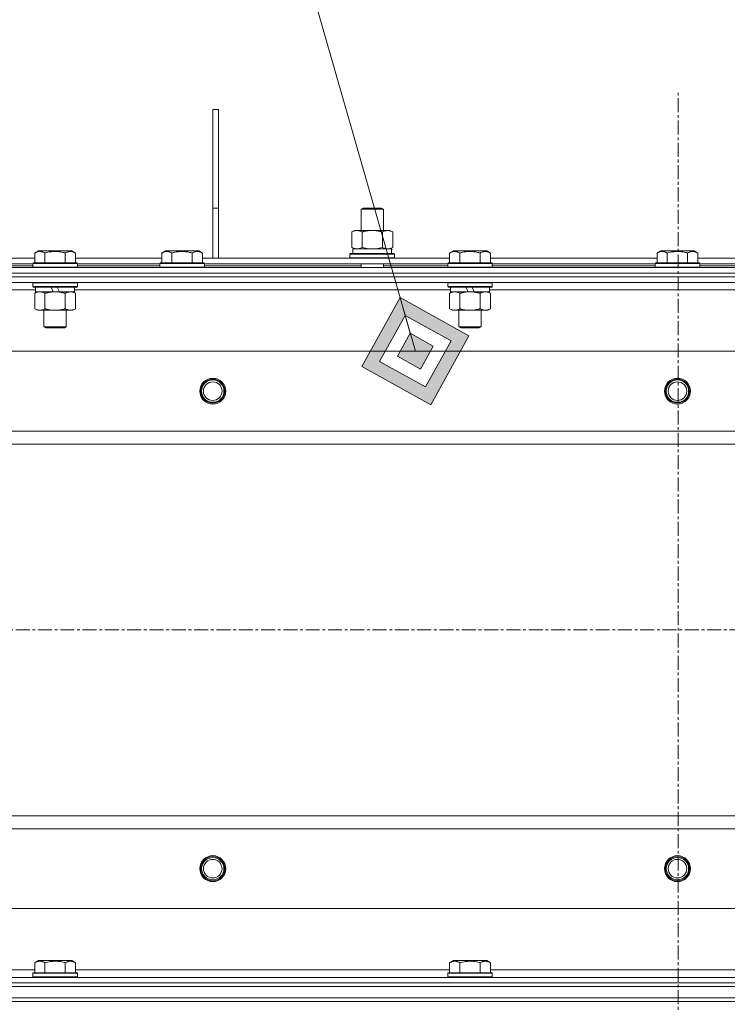
# Model space of a CAD drawing. Units: millimetres. Extents: x 0 to 17452, y -6 to 11880.
# Drawn here: x 12726 to 13107, y 9676 to 10206 of the extents above; entities that cross this region are included whole.
import ezdxf

# ---------------------------------------------------------------- set-up
doc = ezdxf.new("R2010")
doc.units = ezdxf.units.MM
doc.linetypes.add('K5LT_AXLED', pattern=[12, 7.5, -1.5, 1.5, -1.5])
doc.linetypes.add('K5LT_THIN', pattern=[0])
for name, color, linetype, true_color in [('FOR', 7, 'Continuous', 0xffffff), ('OSI', 2, 'Continuous', 0xffff00), ('R', 1, 'Continuous', 0xff0000), ('WELDING', 7, 'Continuous', 0xffffff)]:
    doc.layers.add(name, color=color, linetype=linetype, true_color=true_color)

msp = doc.modelspace()

# ---------------------------------------------------------------- hatches: boundary and pattern name
at = {"layer": 'FOR'}
h = msp.add_hatch(color=7, dxfattribs=at)
h.paths.add_polyline_path([(12947.26, 9998.34), (12967.84, 10035.44), (12930.74, 10056.03), (12910.16, 10018.93)])
h.paths.add_polyline_path([(12944.51, 10007.96), (12958.23, 10032.69), (12933.5, 10046.41), (12919.77, 10021.68)])
h.paths.add_polyline_path([(12941.75, 10017.57), (12948.61, 10029.94), (12936.25, 10036.8), (12929.39, 10024.43)])

# ---------------------------------------------------------------- linework, layer by layer
at = {"layer": 'FOR', "color": 7, "linetype": 'K5LT_THIN', "lineweight": 18}
for p, q in [((12736.23, 10735.5), (12939, 10027.19)), ((12930.74, 10056.03), (12910.16, 10018.93)), ((12933.5, 10046.41), (12930.74, 10056.03)), ((12967.84, 10035.44), (12930.74, 10056.03)), ((12933.5, 10046.41), (12919.77, 10021.68)), ((12936.25, 10036.8), (12933.5, 10046.41)), ((12958.23, 10032.69), (12933.5, 10046.41)), ((12936.25, 10036.8), (12929.39, 10024.43)), ((12948.61, 10029.94), (12936.25, 10036.8)), ((12944.51, 10007.96), (12958.23, 10032.69)), ((12947.26, 9998.34), (12967.84, 10035.44)), ((12941.75, 10017.57), (12948.61, 10029.94)), ((12919.77, 10021.68), (12944.51, 10007.96)), ((12929.39, 10024.43), (12941.75, 10017.57)), ((12910.16, 10018.93), (12947.26, 9998.34))]:
    msp.add_line(p, q, dxfattribs=at)
at = {"layer": 'OSI', "color": 30, "linetype": 'K5LT_AXLED', "lineweight": 18, "true_color": 0xff8000}
for p, q in [((13080.35, 6567.78), (13080.35, 10166.78)), ((12400, 9877.19), (13760, 9877.19))]:
    msp.add_line(p, q, dxfattribs=at)
at = {"layer": 'R', "color": 7, "linetype": 'K5LT_THIN', "lineweight": 18}
for p, q in [((12830, 10104.19), (12830, 10157.19)), ((12833, 10157.19), (12830, 10157.19)), ((12833, 10104.19), (12833, 10157.19)), ((12830, 10077.19), (12830, 10104.19)), ((12833, 10104.19), (12830, 10104.19)), ((12833, 10077.19), (12833, 10104.19)), ((12909.83, 10103.61), (12910.83, 10104.19)), ((12909.83, 10103.61), (12921.83, 10103.61)), ((12909.83, 10092.19), (12909.83, 10103.61)), ((12910.83, 10104.19), (12920.83, 10104.19)), ((12921.83, 10103.61), (12920.83, 10104.19)), ((12921.83, 10092.19), (12921.83, 10103.61)), ((12904.86, 10091.34), (12906.33, 10092.19)), ((12904.86, 10083.03), (12904.86, 10091.34)), ((12906.33, 10092.19), (12915.83, 10092.19)), ((12910.35, 10083.03), (12910.35, 10091.34)), ((12915.83, 10092.19), (12925.33, 10092.19)), ((12921.32, 10083.03), (12921.32, 10091.34)), ((12926.8, 10091.34), (12925.33, 10092.19)), ((12926.8, 10083.03), (12926.8, 10091.34)), ((12734.23, 10080.03), (12736.23, 10081.19)), ((12734.23, 10080.03), (12734.23, 10074.69)), ((12754.17, 10081.19), (12736.23, 10081.19)), ((12739.72, 10080.03), (12739.72, 10074.69)), ((12750.68, 10080.03), (12750.68, 10074.69)), ((12756.17, 10080.03), (12754.17, 10081.19)), ((12756.17, 10080.03), (12756.17, 10074.69)), ((12802.53, 10080.03), (12804.53, 10081.19)), ((12802.53, 10080.03), (12802.53, 10074.69)), ((12822.47, 10081.19), (12804.53, 10081.19)), ((12808.02, 10080.03), (12808.02, 10074.69)), ((12818.98, 10080.03), (12818.98, 10074.69)), ((12824.47, 10080.03), (12822.47, 10081.19)), ((12824.47, 10080.03), (12824.47, 10074.69)), ((12903.83, 10079.39), (12904.01, 10079.69)), ((12903.83, 10077.49), (12903.83, 10079.39)), ((12903.83, 10079.39), (12927.83, 10079.39)), ((12904.01, 10079.69), (12927.66, 10079.69)), ((12904.86, 10083.03), (12906.33, 10082.19)), ((12905.33, 10082.19), (12926.08, 10082.19)), ((12905.33, 10079.69), (12905.33, 10082.19)), ((12926.8, 10083.03), (12925.33, 10082.19)), ((12926.28, 10082.19), (12926.08, 10082.19)), ((12926.28, 10082.19), (12926.2, 10080.81)), ((12927.83, 10079.39), (12927.66, 10079.69)), ((12927.83, 10077.49), (12927.83, 10079.39)), ((12957.43, 10080.03), (12959.43, 10081.19)), ((12957.43, 10080.03), (12957.43, 10074.69)), ((12977.37, 10081.19), (12959.43, 10081.19)), ((12962.92, 10080.03), (12962.92, 10074.69)), ((12973.88, 10080.03), (12973.88, 10074.69)), ((12979.37, 10080.03), (12977.37, 10081.19)), ((12979.37, 10080.03), (12979.37, 10074.69)), ((13069.03, 10080.03), (13071.03, 10081.19)), ((13069.03, 10080.03), (13069.03, 10074.69)), ((13088.97, 10081.19), (13071.03, 10081.19)), ((13074.52, 10080.03), (13074.52, 10074.69)), ((13085.48, 10080.03), (13085.48, 10074.69)), ((13090.97, 10080.03), (13088.97, 10081.19)), ((13090.97, 10080.03), (13090.97, 10074.69)), ((12557.97, 10077.19), (12734.23, 10077.19)), ((12559, 10074.19), (12733.2, 10074.19)), ((12733.2, 10074.39), (12733.37, 10074.69)), ((12733.2, 10074.39), (12733.2, 10072.49)), ((12757.2, 10074.39), (12733.2, 10074.39)), ((12757.03, 10074.69), (12733.37, 10074.69)), ((12756.17, 10077.19), (12802.53, 10077.19)), ((12757.2, 10074.39), (12757.03, 10074.69)), ((12757.2, 10074.39), (12757.2, 10072.49)), ((12757.2, 10074.19), (12801.5, 10074.19)), ((12801.5, 10074.39), (12801.67, 10074.69)), ((12801.5, 10074.39), (12801.5, 10072.49)), ((12825.5, 10074.39), (12801.5, 10074.39)), ((12825.33, 10074.69), (12801.67, 10074.69)), ((12824.47, 10077.19), (12957.43, 10077.19)), ((12825.5, 10074.39), (12825.33, 10074.69)), ((12825.5, 10074.39), (12825.5, 10072.49)), ((12825.5, 10074.19), (12956.4, 10074.19)), ((12903.83, 10077.49), (12904.01, 10077.19)), ((12903.83, 10077.49), (12927.83, 10077.49)), ((12909.83, 10072.19), (12909.83, 10074.19)), ((12921.83, 10072.19), (12921.83, 10074.19)), ((12927.83, 10077.49), (12927.66, 10077.19)), ((12956.4, 10074.39), (12956.57, 10074.69)), ((12956.4, 10074.39), (12956.4, 10072.49)), ((12980.4, 10074.39), (12956.4, 10074.39)), ((12980.23, 10074.69), (12956.57, 10074.69)), ((12979.37, 10077.19), (13069.03, 10077.19)), ((12980.4, 10074.39), (12980.23, 10074.69)), ((12980.4, 10074.39), (12980.4, 10072.49)), ((12980.4, 10074.19), (13068, 10074.19)), ((13068, 10074.39), (13068.17, 10074.69)), ((13068, 10074.39), (13068, 10072.49)), ((13092, 10074.39), (13068, 10074.39)), ((13091.83, 10074.69), (13068.17, 10074.69)), ((13090.97, 10077.19), (13180.63, 10077.19)), ((13092, 10074.39), (13091.83, 10074.69)), ((13092, 10074.39), (13092, 10072.49)), ((13092, 10074.19), (13179.6, 10074.19)), ((12417, 10072.19), (13743, 10072.19)), ((12417, 10069.19), (13743, 10069.19)), ((13743, 10069.19), (12417, 10069.19)), ((12593.5, 10073.19), (12733.2, 10073.19)), ((12757.2, 10072.49), (12733.2, 10072.49)), ((12733.2, 10072.49), (12733.37, 10072.19)), ((12757.2, 10072.49), (12757.03, 10072.19)), ((12757.2, 10073.19), (12801.5, 10073.19)), ((12825.5, 10072.49), (12801.5, 10072.49)), ((12801.5, 10072.49), (12801.67, 10072.19)), ((12825.5, 10072.49), (12825.33, 10072.19)), ((12825.5, 10073.19), (12909.83, 10073.19)), ((12921.83, 10073.19), (12956.4, 10073.19)), ((12980.4, 10072.49), (12956.4, 10072.49)), ((12956.4, 10072.49), (12956.57, 10072.19)), ((12980.4, 10072.49), (12980.23, 10072.19)), ((12980.4, 10073.19), (13068, 10073.19)), ((13092, 10072.49), (13068, 10072.49)), ((13068, 10072.49), (13068.17, 10072.19)), ((13092, 10072.49), (13091.83, 10072.19)), ((13092, 10073.19), (13179.6, 10073.19)), ((13743, 10067.19), (12417, 10067.19)), ((13743, 10067.19), (12417, 10067.19)), ((13743, 10064.19), (12417, 10064.19)), ((12733.2, 10063.89), (12733.37, 10064.19)), ((12733.2, 10063.89), (12733.2, 10061.99)), ((12757.2, 10063.89), (12733.2, 10063.89)), ((12757.2, 10063.89), (12757.03, 10064.19)), ((12757.2, 10063.89), (12757.2, 10061.99)), ((12956.4, 10063.89), (12956.57, 10064.19)), ((12956.4, 10063.89), (12956.4, 10061.99)), ((12980.4, 10063.89), (12956.4, 10063.89)), ((12980.4, 10063.89), (12980.23, 10064.19)), ((12980.4, 10063.89), (12980.4, 10061.99)), ((12734.7, 10060.19), (12532.5, 10060.19)), ((12757.2, 10061.99), (12733.2, 10061.99)), ((12733.2, 10061.99), (12733.37, 10061.69)), ((12757.03, 10061.69), (12733.37, 10061.69)), ((12734.23, 10058.34), (12735.7, 10059.19)), ((12734.23, 10058.34), (12734.23, 10050.03)), ((12734.7, 10061.69), (12734.7, 10059.19)), ((12744.19, 10059.19), (12734.7, 10059.19)), ((12739.72, 10058.34), (12739.72, 10050.03)), ((12744.19, 10059.19), (12743.02, 10061.69)), ((12744.19, 10059.19), (12745.2, 10059.19)), ((12745.2, 10059.19), (12747.5, 10059.19)), ((12747.5, 10059.19), (12746.33, 10061.69)), ((12755.7, 10059.19), (12747.5, 10059.19)), ((12750.68, 10058.34), (12750.68, 10050.03)), ((12756.17, 10058.34), (12754.7, 10059.19)), ((12755.7, 10061.69), (12755.7, 10059.19)), ((12957.9, 10060.19), (12755.7, 10060.19)), ((12756.17, 10058.34), (12756.17, 10050.03)), ((12757.2, 10061.99), (12757.03, 10061.69)), ((12980.4, 10061.99), (12956.4, 10061.99)), ((12956.4, 10061.99), (12956.57, 10061.69)), ((12980.23, 10061.69), (12956.57, 10061.69)), ((12957.43, 10058.34), (12958.9, 10059.19)), ((12957.43, 10058.34), (12957.43, 10050.03)), ((12957.9, 10061.69), (12957.9, 10059.19)), ((12967.39, 10059.19), (12957.9, 10059.19)), ((12962.92, 10058.34), (12962.92, 10050.03)), ((12967.39, 10059.19), (12966.22, 10061.69)), ((12967.39, 10059.19), (12968.4, 10059.19)), ((12968.4, 10059.19), (12970.7, 10059.19)), ((12970.7, 10059.19), (12969.53, 10061.69)), ((12978.9, 10059.19), (12970.7, 10059.19)), ((12973.88, 10058.34), (12973.88, 10050.03)), ((12979.37, 10058.34), (12977.9, 10059.19)), ((12978.9, 10061.69), (12978.9, 10059.19)), ((13181.1, 10060.19), (12978.9, 10060.19)), ((12979.37, 10058.34), (12979.37, 10050.03)), ((12980.4, 10061.99), (12980.23, 10061.69)), ((12734.23, 10050.03), (12735.7, 10049.19)), ((12736.97, 10049.19), (12735.7, 10049.19)), ((12754.7, 10049.19), (12736.97, 10049.19)), ((12739.2, 10049.19), (12739.2, 10040.26)), ((12751.2, 10049.19), (12751.2, 10040.26)), ((12756.17, 10050.03), (12754.7, 10049.19)), ((12957.43, 10050.03), (12958.9, 10049.19)), ((12960.17, 10049.19), (12958.9, 10049.19)), ((12977.9, 10049.19), (12960.17, 10049.19)), ((12962.4, 10049.19), (12962.4, 10040.26)), ((12974.4, 10049.19), (12974.4, 10040.26)), ((12979.37, 10050.03), (12977.9, 10049.19)), ((12751.2, 10040.26), (12739.2, 10040.26)), ((12739.2, 10040.26), (12740.2, 10039.69)), ((12750.2, 10039.69), (12740.2, 10039.69)), ((12751.2, 10040.26), (12750.2, 10039.69)), ((12974.4, 10040.26), (12962.4, 10040.26)), ((12962.4, 10040.26), (12963.4, 10039.69)), ((12973.4, 10039.69), (12963.4, 10039.69)), ((12974.4, 10040.26), (12973.4, 10039.69)), ((13678.72, 10027.19), (12481.28, 10027.19)), ((12524.28, 9984.19), (13635.72, 9984.19)), ((13630, 9977.19), (12530, 9977.19)), ((12530, 9777.19), (13630, 9777.19)), ((13635.72, 9770.19), (12524.28, 9770.19)), ((12481.28, 9727.19), (13678.72, 9727.19)), ((12734.23, 9698.03), (12736.23, 9699.19)), ((12734.23, 9698.03), (12734.23, 9692.69)), ((12754.17, 9699.19), (12736.23, 9699.19)), ((12739.72, 9698.03), (12739.72, 9692.69)), ((12750.68, 9698.03), (12750.68, 9692.69)), ((12756.17, 9698.03), (12754.17, 9699.19)), ((12756.17, 9698.03), (12756.17, 9692.69)), ((12957.43, 9698.03), (12959.43, 9699.19)), ((12957.43, 9698.03), (12957.43, 9692.69)), ((12977.37, 9699.19), (12959.43, 9699.19)), ((12962.92, 9698.03), (12962.92, 9692.69)), ((12973.88, 9698.03), (12973.88, 9692.69)), ((12979.37, 9698.03), (12977.37, 9699.19)), ((12979.37, 9698.03), (12979.37, 9692.69)), ((12532.5, 9694.19), (12734.23, 9694.19)), ((12733.2, 9692.39), (12733.37, 9692.69)), ((12733.2, 9692.39), (12733.2, 9690.49)), ((12757.2, 9692.39), (12733.2, 9692.39)), ((12757.03, 9692.69), (12733.37, 9692.69)), ((12756.17, 9694.19), (12957.43, 9694.19)), ((12757.2, 9692.39), (12757.03, 9692.69)), ((12757.2, 9692.39), (12757.2, 9690.49)), ((12956.4, 9692.39), (12956.57, 9692.69)), ((12956.4, 9692.39), (12956.4, 9690.49)), ((12980.4, 9692.39), (12956.4, 9692.39)), ((12980.23, 9692.69), (12956.57, 9692.69)), ((12979.37, 9694.19), (13180.63, 9694.19)), ((12980.4, 9692.39), (12980.23, 9692.69)), ((12980.4, 9692.39), (12980.4, 9690.49)), ((12417, 9690.19), (13743, 9690.19)), ((13743, 9687.19), (12417, 9687.19)), ((12417, 9687.19), (13743, 9687.19)), ((12757.2, 9690.49), (12733.2, 9690.49)), ((12733.2, 9690.49), (12733.37, 9690.19)), ((12757.2, 9690.49), (12757.03, 9690.19)), ((12980.4, 9690.49), (12956.4, 9690.49)), ((12956.4, 9690.49), (12956.57, 9690.19)), ((12980.4, 9690.49), (12980.23, 9690.19)), ((13743, 9685.19), (12417, 9685.19)), ((12417, 9685.19), (13743, 9685.19)), ((12417, 9679.19), (13743, 9679.19)), ((13743, 9679.19), (12417, 9679.19)), ((13743, 9677.19), (12417, 9677.19)), ((13743, 9677.19), (12417, 9677.19))]:
    msp.add_line(p, q, dxfattribs=at)
for centre, radius in [((12830, 10005.69), 7), ((12830, 10005.69), 6.5), ((12830, 10005.69), 6), ((12830, 10005.69), 5), ((13080, 10005.69), 7), ((13080, 10005.69), 6.5), ((13080, 10005.69), 6), ((13080, 10005.69), 5), ((12830, 9748.69), 7), ((13080, 9748.69), 7), ((12830, 9748.69), 6.5), ((12830, 9748.69), 6), ((12830, 9748.69), 5), ((13080, 9748.69), 6.5), ((13080, 9748.69), 6), ((13080, 9748.69), 5)]:
    msp.add_circle(centre, radius, dxfattribs=at)
msp.add_ellipse((12915.83, 10077.26), major_axis=(0, 22.52), ratio=0.466308, start_param=-1.46277, end_param=-1.350168, dxfattribs=at)
at = {"layer": 'WELDING', "color": 7, "linetype": 'K5LT_THIN', "lineweight": 18}
for p, q in [((12910.35, 10083.03), (12912.15, 10082.58)), ((12912.15, 10082.58), (12913.98, 10082.29)), ((12913.98, 10082.29), (12915.83, 10082.19)), ((12915.83, 10082.19), (12917.69, 10082.29)), ((12917.69, 10082.29), (12919.52, 10082.58)), ((12919.52, 10082.58), (12921.32, 10083.03))]:
    msp.add_line(p, q, dxfattribs=at)
for points, knots in [([(12910.35, 10091.34), (12910.03, 10091.52), (12909.55, 10091.76), (12908.98, 10091.97), (12908.64, 10092.06), (12908.34, 10092.12), (12907.99, 10092.17), (12907.64, 10092.19), (12907.28, 10092.18), (12906.97, 10092.14), (12906.64, 10092.08), (12906.19, 10091.96), (12905.58, 10091.72), (12905.12, 10091.48), (12904.86, 10091.34)], [0, 0, 0, 0, 2.72415, 3.912285, 4.716446, 5.530362, 6.353984, 7.500189, 8.40607, 9.211142, 9.998759, 11.128707, 12.847273, 15, 15, 15, 15]), ([(12915.83, 10092.19), (12915.65, 10092.19), (12915.29, 10092.18), (12914.73, 10092.15), (12914.18, 10092.11), (12913.69, 10092.05), (12913.33, 10092), (12913.1, 10091.96), (12912.93, 10091.93), (12912.76, 10091.91), (12912.59, 10091.87), (12912.41, 10091.84), (12912.22, 10091.8), (12912, 10091.76), (12911.69, 10091.69), (12911.37, 10091.61), (12911.05, 10091.53), (12910.82, 10091.47), (12910.58, 10091.4), (12910.43, 10091.36), (12910.35, 10091.34)], [0, 0, 0, 0, 0.426692, 0.853385, 1.280077, 1.70677, 1.976977, 2.112081, 2.247185, 2.382289, 2.517392, 2.652496, 2.7876, 2.975699, 3.163798, 3.539996, 3.728096, 3.916195, 4.104294, 4.292393, 4.292393, 4.292393, 4.292393]), ([(12921.32, 10091.34), (12921.26, 10091.35), (12921.13, 10091.39), (12920.95, 10091.44), (12920.77, 10091.49), (12920.52, 10091.55), (12920.21, 10091.63), (12919.87, 10091.71), (12919.56, 10091.78), (12919.29, 10091.83), (12919.06, 10091.88), (12918.87, 10091.91), (12918.66, 10091.95), (12918.37, 10091.99), (12918.01, 10092.04), (12917.65, 10092.09), (12917.16, 10092.13), (12916.67, 10092.17), (12916.19, 10092.18), (12915.95, 10092.19), (12915.83, 10092.19)], [0, 0, 0, 0, 0.14736, 0.294719, 0.442079, 0.589439, 0.884158, 1.178877, 1.396237, 1.613598, 1.830958, 1.939638, 2.048318, 2.328827, 2.609337, 2.889846, 3.170356, 3.731374, 4.011884, 4.292393, 4.292393, 4.292393, 4.292393]), ([(12926.8, 10091.34), (12926.48, 10091.52), (12926.01, 10091.76), (12925.43, 10091.97), (12925.09, 10092.06), (12924.79, 10092.12), (12924.45, 10092.17), (12924.09, 10092.19), (12923.74, 10092.18), (12923.43, 10092.14), (12923.09, 10092.08), (12922.65, 10091.96), (12922.04, 10091.72), (12921.57, 10091.48), (12921.32, 10091.34)], [0, 0, 0, 0, 2.72415, 3.912285, 4.716446, 5.530362, 6.353984, 7.500189, 8.40607, 9.211142, 9.998759, 11.128707, 12.847273, 15, 15, 15, 15]), ([(12739.72, 10080.03), (12739.39, 10080.22), (12738.99, 10080.42), (12738.5, 10080.61), (12738.23, 10080.69), (12737.96, 10080.77), (12737.67, 10080.82), (12737.35, 10080.87), (12736.99, 10080.89), (12736.64, 10080.87), (12736.32, 10080.83), (12735.97, 10080.76), (12735.53, 10080.64), (12734.94, 10080.41), (12734.49, 10080.18), (12734.23, 10080.03)], [0, 0, 0, 0, 2.912728, 3.529104, 4.366059, 5.20805, 5.90491, 6.841792, 7.999747, 8.992853, 9.878966, 10.753647, 12.031595, 13.665019, 16, 16, 16, 16]), ([(12750.68, 10080.03), (12750.45, 10080.1), (12749.83, 10080.27), (12748.7, 10080.53), (12747.58, 10080.72), (12746.62, 10080.82), (12745.99, 10080.87), (12745.49, 10080.88), (12745.12, 10080.88), (12744.79, 10080.88), (12744.39, 10080.86), (12743.93, 10080.83), (12743.48, 10080.79), (12742.83, 10080.72), (12741.81, 10080.56), (12740.71, 10080.31), (12739.96, 10080.1), (12739.72, 10080.03)], [0, 0, 0, 0, 2.896048, 7.635036, 13.675312, 16.352744, 19.030177, 21.193346, 22.27493, 23.356515, 25.164905, 26.973294, 28.781684, 30.590074, 34.691771, 40.985529, 43.953237, 43.953237, 43.953237, 43.953237]), ([(12756.17, 10080.03), (12755.85, 10080.22), (12755.45, 10080.42), (12754.95, 10080.61), (12754.69, 10080.69), (12754.41, 10080.77), (12754.13, 10080.82), (12753.8, 10080.87), (12753.45, 10080.89), (12753.09, 10080.87), (12752.78, 10080.83), (12752.42, 10080.76), (12751.99, 10080.64), (12751.39, 10080.41), (12750.94, 10080.18), (12750.68, 10080.03)], [0, 0, 0, 0, 2.912728, 3.529104, 4.366059, 5.20805, 5.90491, 6.841792, 7.999747, 8.992853, 9.878966, 10.753647, 12.031595, 13.665019, 16, 16, 16, 16]), ([(12808.02, 10080.03), (12807.69, 10080.22), (12807.29, 10080.42), (12806.8, 10080.61), (12806.53, 10080.69), (12806.26, 10080.77), (12805.97, 10080.82), (12805.65, 10080.87), (12805.29, 10080.89), (12804.94, 10080.87), (12804.62, 10080.83), (12804.27, 10080.76), (12803.83, 10080.64), (12803.24, 10080.41), (12802.79, 10080.18), (12802.53, 10080.03)], [0, 0, 0, 0, 2.912728, 3.529104, 4.366059, 5.20805, 5.90491, 6.841792, 7.999747, 8.992853, 9.878966, 10.753647, 12.031595, 13.665019, 16, 16, 16, 16]), ([(12818.98, 10080.03), (12818.75, 10080.1), (12818.13, 10080.27), (12817, 10080.53), (12815.88, 10080.72), (12814.92, 10080.82), (12814.29, 10080.87), (12813.79, 10080.88), (12813.42, 10080.88), (12813.09, 10080.88), (12812.69, 10080.86), (12812.23, 10080.83), (12811.78, 10080.79), (12811.13, 10080.72), (12810.11, 10080.56), (12809.01, 10080.31), (12808.26, 10080.1), (12808.02, 10080.03)], [0, 0, 0, 0, 2.896048, 7.635036, 13.675312, 16.352744, 19.030177, 21.193346, 22.27493, 23.356515, 25.164905, 26.973294, 28.781684, 30.590074, 34.691771, 40.985529, 43.953237, 43.953237, 43.953237, 43.953237]), ([(12824.47, 10080.03), (12824.15, 10080.22), (12823.75, 10080.42), (12823.25, 10080.61), (12822.99, 10080.69), (12822.71, 10080.77), (12822.43, 10080.82), (12822.1, 10080.87), (12821.75, 10080.89), (12821.39, 10080.87), (12821.08, 10080.83), (12820.72, 10080.76), (12820.29, 10080.64), (12819.69, 10080.41), (12819.24, 10080.18), (12818.98, 10080.03)], [0, 0, 0, 0, 2.912728, 3.529104, 4.366059, 5.20805, 5.90491, 6.841792, 7.999747, 8.992853, 9.878966, 10.753647, 12.031595, 13.665019, 16, 16, 16, 16]), ([(12904.86, 10083.03), (12905.15, 10082.87), (12905.59, 10082.64), (12906.15, 10082.43), (12906.53, 10082.32), (12906.89, 10082.24), (12907.25, 10082.2), (12907.49, 10082.19), (12907.61, 10082.19)], [0, 0, 0, 0, 2.905563, 4.375924, 5.511195, 6.679161, 7.850161, 9, 9, 9, 9]), ([(12907.61, 10082.19), (12907.73, 10082.19), (12907.98, 10082.2), (12908.35, 10082.25), (12908.72, 10082.33), (12909.18, 10082.47), (12909.72, 10082.69), (12910.14, 10082.92), (12910.35, 10083.03)], [0, 0, 0, 0, 1.192024, 2.404251, 3.60809, 4.765234, 6.955738, 9, 9, 9, 9]), ([(12921.32, 10083.03), (12921.6, 10082.87), (12922.04, 10082.64), (12922.6, 10082.43), (12922.99, 10082.32), (12923.35, 10082.24), (12923.7, 10082.2), (12923.94, 10082.19), (12924.06, 10082.19)], [0, 0, 0, 0, 2.905563, 4.375924, 5.511195, 6.679161, 7.850161, 9, 9, 9, 9]), ([(12924.06, 10082.19), (12924.18, 10082.19), (12924.43, 10082.2), (12924.81, 10082.25), (12925.17, 10082.33), (12925.63, 10082.47), (12926.18, 10082.69), (12926.6, 10082.92), (12926.8, 10083.03)], [0, 0, 0, 0, 1.192024, 2.404251, 3.60809, 4.765234, 6.955738, 9, 9, 9, 9]), ([(12962.92, 10080.03), (12962.59, 10080.22), (12962.19, 10080.42), (12961.7, 10080.61), (12961.43, 10080.69), (12961.16, 10080.77), (12960.87, 10080.82), (12960.55, 10080.87), (12960.19, 10080.89), (12959.84, 10080.87), (12959.52, 10080.83), (12959.17, 10080.76), (12958.73, 10080.64), (12958.14, 10080.41), (12957.69, 10080.18), (12957.43, 10080.03)], [0, 0, 0, 0, 2.912728, 3.529104, 4.366059, 5.20805, 5.90491, 6.841792, 7.999747, 8.992853, 9.878966, 10.753647, 12.031595, 13.665019, 16, 16, 16, 16]), ([(12973.88, 10080.03), (12973.65, 10080.1), (12973.03, 10080.27), (12971.9, 10080.53), (12970.78, 10080.72), (12969.82, 10080.82), (12969.19, 10080.87), (12968.69, 10080.88), (12968.32, 10080.88), (12967.99, 10080.88), (12967.59, 10080.86), (12967.13, 10080.83), (12966.68, 10080.79), (12966.03, 10080.72), (12965.01, 10080.56), (12963.91, 10080.31), (12963.16, 10080.1), (12962.92, 10080.03)], [0, 0, 0, 0, 2.896048, 7.635036, 13.675312, 16.352744, 19.030177, 21.193346, 22.27493, 23.356515, 25.164905, 26.973294, 28.781684, 30.590074, 34.691771, 40.985529, 43.953237, 43.953237, 43.953237, 43.953237]), ([(12979.37, 10080.03), (12979.05, 10080.22), (12978.65, 10080.42), (12978.15, 10080.61), (12977.89, 10080.69), (12977.61, 10080.77), (12977.33, 10080.82), (12977, 10080.87), (12976.65, 10080.89), (12976.29, 10080.87), (12975.98, 10080.83), (12975.62, 10080.76), (12975.19, 10080.64), (12974.59, 10080.41), (12974.14, 10080.18), (12973.88, 10080.03)], [0, 0, 0, 0, 2.912728, 3.529104, 4.366059, 5.20805, 5.90491, 6.841792, 7.999747, 8.992853, 9.878966, 10.753647, 12.031595, 13.665019, 16, 16, 16, 16]), ([(13074.52, 10080.03), (13074.19, 10080.22), (13073.79, 10080.42), (13073.3, 10080.61), (13073.03, 10080.69), (13072.76, 10080.77), (13072.47, 10080.82), (13072.15, 10080.87), (13071.79, 10080.89), (13071.44, 10080.87), (13071.12, 10080.83), (13070.77, 10080.76), (13070.33, 10080.64), (13069.74, 10080.41), (13069.29, 10080.18), (13069.03, 10080.03)], [0, 0, 0, 0, 2.912728, 3.529104, 4.366059, 5.20805, 5.90491, 6.841792, 7.999747, 8.992853, 9.878966, 10.753647, 12.031595, 13.665019, 16, 16, 16, 16]), ([(13085.48, 10080.03), (13085.25, 10080.1), (13084.63, 10080.27), (13083.5, 10080.53), (13082.38, 10080.72), (13081.42, 10080.82), (13080.79, 10080.87), (13080.29, 10080.88), (13079.92, 10080.88), (13079.59, 10080.88), (13079.19, 10080.86), (13078.73, 10080.83), (13078.28, 10080.79), (13077.63, 10080.72), (13076.61, 10080.56), (13075.51, 10080.31), (13074.76, 10080.1), (13074.52, 10080.03)], [0, 0, 0, 0, 2.896048, 7.635036, 13.675312, 16.352744, 19.030177, 21.193346, 22.27493, 23.356515, 25.164905, 26.973294, 28.781684, 30.590074, 34.691771, 40.985529, 43.953237, 43.953237, 43.953237, 43.953237]), ([(13090.97, 10080.03), (13090.65, 10080.22), (13090.25, 10080.42), (13089.75, 10080.61), (13089.49, 10080.69), (13089.21, 10080.77), (13088.93, 10080.82), (13088.6, 10080.87), (13088.25, 10080.89), (13087.89, 10080.87), (13087.58, 10080.83), (13087.22, 10080.76), (13086.79, 10080.64), (13086.19, 10080.41), (13085.74, 10080.18), (13085.48, 10080.03)], [0, 0, 0, 0, 2.912728, 3.529104, 4.366059, 5.20805, 5.90491, 6.841792, 7.999747, 8.992853, 9.878966, 10.753647, 12.031595, 13.665019, 16, 16, 16, 16]), ([(12736.97, 10059.19), (12736.79, 10059.19), (12736.47, 10059.16), (12735.98, 10059.08), (12735.46, 10058.93), (12734.86, 10058.68), (12734.43, 10058.45), (12734.23, 10058.34)], [0, 0, 0, 0, 1.597458, 2.676777, 4.235764, 6.182879, 8, 8, 8, 8]), ([(12739.72, 10058.34), (12739.38, 10058.53), (12738.89, 10058.77), (12738.25, 10059), (12737.84, 10059.1), (12737.41, 10059.17), (12737.13, 10059.19), (12736.97, 10059.19)], [0, 0, 0, 0, 3.005828, 4.318193, 5.5895, 6.632109, 8, 8, 8, 8]), ([(12745.2, 10059.19), (12745.02, 10059.19), (12744.65, 10059.18), (12744.1, 10059.15), (12743.55, 10059.11), (12743.06, 10059.05), (12742.7, 10059), (12742.47, 10058.96), (12742.3, 10058.93), (12742.12, 10058.91), (12741.95, 10058.87), (12741.78, 10058.84), (12741.59, 10058.8), (12741.37, 10058.76), (12741.05, 10058.69), (12740.74, 10058.61), (12740.42, 10058.53), (12740.19, 10058.47), (12739.95, 10058.4), (12739.79, 10058.36), (12739.72, 10058.34)], [0, 0, 0, 0, 0.426692, 0.853385, 1.280077, 1.70677, 1.976977, 2.112081, 2.247185, 2.382289, 2.517392, 2.652496, 2.7876, 2.975699, 3.163798, 3.539996, 3.728096, 3.916195, 4.104294, 4.292393, 4.292393, 4.292393, 4.292393]), ([(12750.68, 10058.34), (12750.62, 10058.35), (12750.5, 10058.39), (12750.32, 10058.44), (12750.13, 10058.49), (12749.89, 10058.55), (12749.58, 10058.63), (12749.24, 10058.71), (12748.93, 10058.78), (12748.65, 10058.83), (12748.42, 10058.88), (12748.24, 10058.91), (12748.03, 10058.95), (12747.74, 10058.99), (12747.38, 10059.04), (12747.01, 10059.09), (12746.53, 10059.13), (12746.04, 10059.17), (12745.56, 10059.18), (12745.32, 10059.19), (12745.2, 10059.19)], [0, 0, 0, 0, 0.14736, 0.294719, 0.442079, 0.589439, 0.884158, 1.178877, 1.396237, 1.613598, 1.830958, 1.939638, 2.048318, 2.328827, 2.609337, 2.889846, 3.170356, 3.731374, 4.011884, 4.292393, 4.292393, 4.292393, 4.292393]), ([(12753.43, 10059.19), (12753.3, 10059.19), (12753.05, 10059.17), (12752.68, 10059.12), (12752.32, 10059.04), (12751.85, 10058.9), (12751.31, 10058.68), (12750.89, 10058.45), (12750.68, 10058.34)], [0, 0, 0, 0, 1.192024, 2.404251, 3.60809, 4.765234, 6.955738, 9, 9, 9, 9]), ([(12756.17, 10058.34), (12755.88, 10058.5), (12755.45, 10058.73), (12754.88, 10058.94), (12754.5, 10059.05), (12754.14, 10059.13), (12753.78, 10059.17), (12753.55, 10059.19), (12753.43, 10059.19)], [0, 0, 0, 0, 2.905563, 4.375924, 5.511195, 6.679161, 7.850161, 9, 9, 9, 9]), ([(12960.17, 10059.19), (12959.99, 10059.19), (12959.67, 10059.16), (12959.18, 10059.08), (12958.66, 10058.93), (12958.06, 10058.68), (12957.63, 10058.45), (12957.43, 10058.34)], [0, 0, 0, 0, 1.597458, 2.676777, 4.235764, 6.182879, 8, 8, 8, 8]), ([(12962.92, 10058.34), (12962.58, 10058.53), (12962.09, 10058.77), (12961.45, 10059), (12961.04, 10059.1), (12960.61, 10059.17), (12960.33, 10059.19), (12960.17, 10059.19)], [0, 0, 0, 0, 3.005828, 4.318193, 5.5895, 6.632109, 8, 8, 8, 8]), ([(12968.4, 10059.19), (12968.22, 10059.19), (12967.85, 10059.18), (12967.3, 10059.15), (12966.75, 10059.11), (12966.26, 10059.05), (12965.9, 10059), (12965.67, 10058.96), (12965.5, 10058.93), (12965.32, 10058.91), (12965.15, 10058.87), (12964.98, 10058.84), (12964.79, 10058.8), (12964.57, 10058.76), (12964.25, 10058.69), (12963.94, 10058.61), (12963.62, 10058.53), (12963.39, 10058.47), (12963.15, 10058.4), (12962.99, 10058.36), (12962.92, 10058.34)], [0, 0, 0, 0, 0.426692, 0.853385, 1.280077, 1.70677, 1.976977, 2.112081, 2.247185, 2.382289, 2.517392, 2.652496, 2.7876, 2.975699, 3.163798, 3.539996, 3.728096, 3.916195, 4.104294, 4.292393, 4.292393, 4.292393, 4.292393]), ([(12973.88, 10058.34), (12973.82, 10058.35), (12973.7, 10058.39), (12973.52, 10058.44), (12973.33, 10058.49), (12973.09, 10058.55), (12972.78, 10058.63), (12972.44, 10058.71), (12972.13, 10058.78), (12971.85, 10058.83), (12971.62, 10058.88), (12971.44, 10058.91), (12971.23, 10058.95), (12970.94, 10058.99), (12970.58, 10059.04), (12970.21, 10059.09), (12969.73, 10059.13), (12969.24, 10059.17), (12968.76, 10059.18), (12968.52, 10059.19), (12968.4, 10059.19)], [0, 0, 0, 0, 0.14736, 0.294719, 0.442079, 0.589439, 0.884158, 1.178877, 1.396237, 1.613598, 1.830958, 1.939638, 2.048318, 2.328827, 2.609337, 2.889846, 3.170356, 3.731374, 4.011884, 4.292393, 4.292393, 4.292393, 4.292393]), ([(12976.63, 10059.19), (12976.5, 10059.19), (12976.25, 10059.17), (12975.88, 10059.12), (12975.52, 10059.04), (12975.05, 10058.9), (12974.51, 10058.68), (12974.09, 10058.45), (12973.88, 10058.34)], [0, 0, 0, 0, 1.192024, 2.404251, 3.60809, 4.765234, 6.955738, 9, 9, 9, 9]), ([(12979.37, 10058.34), (12979.08, 10058.5), (12978.65, 10058.73), (12978.08, 10058.94), (12977.7, 10059.05), (12977.34, 10059.13), (12976.98, 10059.17), (12976.75, 10059.19), (12976.63, 10059.19)], [0, 0, 0, 0, 2.905563, 4.375924, 5.511195, 6.679161, 7.850161, 9, 9, 9, 9]), ([(12734.23, 10050.03), (12734.48, 10049.89), (12734.91, 10049.67), (12735.52, 10049.43), (12736.05, 10049.28), (12736.53, 10049.2), (12736.84, 10049.19), (12736.97, 10049.19)], [0, 0, 0, 0, 2.217775, 3.830428, 5.353122, 6.821732, 8, 8, 8, 8]), ([(12736.97, 10049.19), (12737.15, 10049.19), (12737.51, 10049.21), (12737.95, 10049.29), (12738.45, 10049.43), (12739.01, 10049.65), (12739.48, 10049.9), (12739.72, 10050.03)], [0, 0, 0, 0, 1.523216, 3.057663, 3.814901, 5.878539, 8, 8, 8, 8]), ([(12739.72, 10050.03), (12739.81, 10050.01), (12739.99, 10049.95), (12740.27, 10049.88), (12740.54, 10049.81), (12741.1, 10049.67), (12741.87, 10049.5), (12742.84, 10049.34), (12743.57, 10049.26), (12744.11, 10049.22), (12744.48, 10049.2), (12744.78, 10049.19), (12745.02, 10049.19), (12745.26, 10049.18), (12745.56, 10049.19), (12745.92, 10049.2), (12746.29, 10049.22), (12746.77, 10049.26), (12747.37, 10049.32), (12748.29, 10049.46), (12749.18, 10049.64), (12749.94, 10049.83), (12750.36, 10049.94), (12750.58, 10050), (12750.68, 10050.03)], [0, 0, 0, 0, 0.360272, 0.720544, 1.080816, 1.441087, 2.882175, 4.029166, 5.176157, 5.634334, 6.092512, 6.546256, 6.773128, 7, 7.455961, 7.911922, 8.367882, 8.823843, 9.735765, 10.647686, 12.323843, 13.161922, 13.580961, 14, 14, 14, 14]), ([(12750.68, 10050.03), (12751.01, 10049.85), (12751.48, 10049.61), (12752.05, 10049.4), (12752.4, 10049.31), (12752.7, 10049.25), (12753.04, 10049.2), (12753.4, 10049.18), (12753.75, 10049.19), (12754.06, 10049.23), (12754.4, 10049.29), (12754.84, 10049.41), (12755.45, 10049.65), (12755.91, 10049.89), (12756.17, 10050.03)], [0, 0, 0, 0, 2.72415, 3.912285, 4.716446, 5.530362, 6.353984, 7.500189, 8.40607, 9.211142, 9.998759, 11.128707, 12.847273, 15, 15, 15, 15]), ([(12957.43, 10050.03), (12957.68, 10049.89), (12958.11, 10049.67), (12958.72, 10049.43), (12959.25, 10049.28), (12959.73, 10049.2), (12960.04, 10049.19), (12960.17, 10049.19)], [0, 0, 0, 0, 2.217775, 3.830428, 5.353122, 6.821732, 8, 8, 8, 8]), ([(12960.17, 10049.19), (12960.35, 10049.19), (12960.71, 10049.21), (12961.15, 10049.29), (12961.65, 10049.43), (12962.21, 10049.65), (12962.68, 10049.9), (12962.92, 10050.03)], [0, 0, 0, 0, 1.523216, 3.057663, 3.814901, 5.878539, 8, 8, 8, 8]), ([(12962.92, 10050.03), (12963.01, 10050.01), (12963.19, 10049.95), (12963.47, 10049.88), (12963.74, 10049.81), (12964.3, 10049.67), (12965.07, 10049.5), (12966.04, 10049.34), (12966.77, 10049.26), (12967.31, 10049.22), (12967.68, 10049.2), (12967.98, 10049.19), (12968.22, 10049.19), (12968.46, 10049.18), (12968.76, 10049.19), (12969.12, 10049.2), (12969.49, 10049.22), (12969.97, 10049.26), (12970.57, 10049.32), (12971.49, 10049.46), (12972.38, 10049.64), (12973.14, 10049.83), (12973.56, 10049.94), (12973.78, 10050), (12973.88, 10050.03)], [0, 0, 0, 0, 0.360272, 0.720544, 1.080816, 1.441087, 2.882175, 4.029166, 5.176157, 5.634334, 6.092512, 6.546256, 6.773128, 7, 7.455961, 7.911922, 8.367882, 8.823843, 9.735765, 10.647686, 12.323843, 13.161922, 13.580961, 14, 14, 14, 14]), ([(12973.88, 10050.03), (12974.21, 10049.85), (12974.68, 10049.61), (12975.25, 10049.4), (12975.6, 10049.31), (12975.9, 10049.25), (12976.24, 10049.2), (12976.6, 10049.18), (12976.95, 10049.19), (12977.26, 10049.23), (12977.6, 10049.29), (12978.04, 10049.41), (12978.65, 10049.65), (12979.11, 10049.89), (12979.37, 10050.03)], [0, 0, 0, 0, 2.72415, 3.912285, 4.716446, 5.530362, 6.353984, 7.500189, 8.40607, 9.211142, 9.998759, 11.128707, 12.847273, 15, 15, 15, 15]), ([(12739.72, 9698.03), (12739.39, 9698.22), (12738.99, 9698.42), (12738.5, 9698.61), (12738.23, 9698.69), (12737.96, 9698.77), (12737.67, 9698.82), (12737.35, 9698.87), (12736.99, 9698.89), (12736.64, 9698.87), (12736.32, 9698.83), (12735.97, 9698.76), (12735.53, 9698.64), (12734.94, 9698.41), (12734.49, 9698.18), (12734.23, 9698.03)], [0, 0, 0, 0, 2.912728, 3.529104, 4.366059, 5.20805, 5.90491, 6.841792, 7.999747, 8.992853, 9.878966, 10.753647, 12.031595, 13.665019, 16, 16, 16, 16]), ([(12750.68, 9698.03), (12750.45, 9698.1), (12749.83, 9698.27), (12748.7, 9698.53), (12747.58, 9698.72), (12746.62, 9698.82), (12745.99, 9698.87), (12745.49, 9698.88), (12745.12, 9698.88), (12744.79, 9698.88), (12744.39, 9698.86), (12743.93, 9698.83), (12743.48, 9698.79), (12742.83, 9698.72), (12741.81, 9698.56), (12740.71, 9698.31), (12739.96, 9698.1), (12739.72, 9698.03)], [0, 0, 0, 0, 2.896048, 7.635036, 13.675312, 16.352744, 19.030177, 21.193346, 22.27493, 23.356515, 25.164905, 26.973294, 28.781684, 30.590074, 34.691771, 40.985529, 43.953237, 43.953237, 43.953237, 43.953237]), ([(12756.17, 9698.03), (12755.85, 9698.22), (12755.45, 9698.42), (12754.95, 9698.61), (12754.69, 9698.69), (12754.41, 9698.77), (12754.13, 9698.82), (12753.8, 9698.87), (12753.45, 9698.89), (12753.09, 9698.87), (12752.78, 9698.83), (12752.42, 9698.76), (12751.99, 9698.64), (12751.39, 9698.41), (12750.94, 9698.18), (12750.68, 9698.03)], [0, 0, 0, 0, 2.912728, 3.529104, 4.366059, 5.20805, 5.90491, 6.841792, 7.999747, 8.992853, 9.878966, 10.753647, 12.031595, 13.665019, 16, 16, 16, 16]), ([(12962.92, 9698.03), (12962.59, 9698.22), (12962.19, 9698.42), (12961.7, 9698.61), (12961.43, 9698.69), (12961.16, 9698.77), (12960.87, 9698.82), (12960.55, 9698.87), (12960.19, 9698.89), (12959.84, 9698.87), (12959.52, 9698.83), (12959.17, 9698.76), (12958.73, 9698.64), (12958.14, 9698.41), (12957.69, 9698.18), (12957.43, 9698.03)], [0, 0, 0, 0, 2.912728, 3.529104, 4.366059, 5.20805, 5.90491, 6.841792, 7.999747, 8.992853, 9.878966, 10.753647, 12.031595, 13.665019, 16, 16, 16, 16]), ([(12973.88, 9698.03), (12973.65, 9698.1), (12973.03, 9698.27), (12971.9, 9698.53), (12970.78, 9698.72), (12969.82, 9698.82), (12969.19, 9698.87), (12968.69, 9698.88), (12968.32, 9698.88), (12967.99, 9698.88), (12967.59, 9698.86), (12967.13, 9698.83), (12966.68, 9698.79), (12966.03, 9698.72), (12965.01, 9698.56), (12963.91, 9698.31), (12963.16, 9698.1), (12962.92, 9698.03)], [0, 0, 0, 0, 2.896048, 7.635036, 13.675312, 16.352744, 19.030177, 21.193346, 22.27493, 23.356515, 25.164905, 26.973294, 28.781684, 30.590074, 34.691771, 40.985529, 43.953237, 43.953237, 43.953237, 43.953237]), ([(12979.37, 9698.03), (12979.05, 9698.22), (12978.65, 9698.42), (12978.15, 9698.61), (12977.89, 9698.69), (12977.61, 9698.77), (12977.33, 9698.82), (12977, 9698.87), (12976.65, 9698.89), (12976.29, 9698.87), (12975.98, 9698.83), (12975.62, 9698.76), (12975.19, 9698.64), (12974.59, 9698.41), (12974.14, 9698.18), (12973.88, 9698.03)], [0, 0, 0, 0, 2.912728, 3.529104, 4.366059, 5.20805, 5.90491, 6.841792, 7.999747, 8.992853, 9.878966, 10.753647, 12.031595, 13.665019, 16, 16, 16, 16])]:
    msp.add_open_spline(points, degree=3, knots=knots, dxfattribs=at)

doc.saveas('drawing.dxf')
